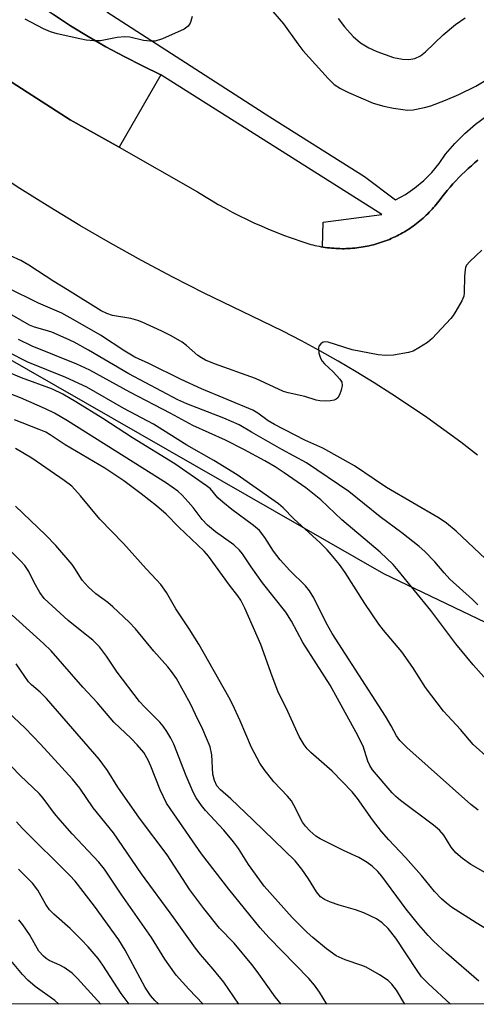
# Model space of a CAD drawing. Units: inches. Extents: x 1225770 to 1231770, y 553454 to 557455.
# Drawn here: x 1228112 to 1228215, y 553455 to 553677 of the extents above; entities that cross this region are included whole.
import ezdxf

# ---------------------------------------------------------------- set-up
doc = ezdxf.new("R2010")
doc.units = ezdxf.units.IN
doc.header["$MEASUREMENT"] = 0
for name, color, linetype in [('NTRL-Trees', 3, 'Continuous'), ('TRANS-Parking Lot', 4, 'Continuous'), ('TRANS-Road', 130, 'Continuous'), ('TRANS-Street Sidewalk', 7, 'Continuous'), ('Undefined', 1, 'Continuous')]:
    doc.layers.add(name, color=color, linetype=linetype)

msp = doc.modelspace()

# ---------------------------------------------------------------- linework, layer by layer
at = {"layer": 'NTRL-Trees'}
for points in [[(1227823.22, 553543.52), (1227837.97, 553539.08), (1227848.81, 553537.73), (1227863.7, 553545.85), (1227878.6, 553547.21), (1227898.91, 553553.98), (1227931.41, 553567.52), (1227955.79, 553579.71), (1227959.85, 553591.89), (1227963.91, 553608.14), (1227961.2, 553614.92), (1227955.64, 553625.25), (1227956.66, 553626.58), (1227949.02, 553646.06), (1227948.24, 553682.74), (1227977.46, 553717.83), (1227991, 553721.9), (1228009.96, 553696.17), (1228031.62, 553674.5), (1228080.47, 553616.91), (1228126.45, 553590.6), (1228193.88, 553552.01), (1228247.15, 553526.56)], [(1228304.04, 553454.65), (1227523.59, 553454.73)]]:
    msp.add_lwpolyline(points, dxfattribs=at)
at = {"layer": 'TRANS-Parking Lot'}
msp.add_lwpolyline([(1228143.58, 553664.65), (1228134.13, 553648.29), (1228123.1, 553654.51), (1228108.92, 553663.57), (1228095.56, 553673.33), (1228082.62, 553684.08), (1228093.92, 553698.61), (1228097.31, 553695.43), (1228100.79, 553692.34), (1228104.34, 553689.35), (1228107.96, 553686.44), (1228111.67, 553683.62), (1228115.44, 553680.9), (1228119.27, 553678.28), (1228123.18, 553675.75), (1228127.14, 553673.32), (1228131.17, 553671), (1228135.25, 553668.78), (1228139.39, 553666.66)], close=True, dxfattribs=at)
at = {"layer": 'TRANS-Road'}
for points in [[(1228108.92, 553663.57, 0), (1228123.1, 553654.51, 0), (1228134.13, 553648.29, 0), (1228151.89, 553638.2, 0), (1228153.42, 553637.24, 0), (1228154.98, 553636.3, 0), (1228156.54, 553635.38, 0), (1228158.13, 553634.5, 0), (1228159.73, 553633.65, 0), (1228161.34, 553632.82, 0), (1228162.97, 553632.02, 0), (1228164.61, 553631.24, 0), (1228166.27, 553630.5, 0), (1228167.94, 553629.79, 0), (1228169.62, 553629.1, 0), (1228171.31, 553628.45, 0), (1228173.01, 553627.82, 0), (1228175.68, 553626.91, 0), (1228176.12, 553626.76, 0), (1228176.58, 553626.61, 0), (1228177.03, 553626.47, 0), (1228177.49, 553626.35, 0), (1228177.95, 553626.22, 0), (1228178.41, 553626.11, 0), (1228178.88, 553626, 0), (1228179.35, 553625.9, 0), (1228179.82, 553625.81, 0), (1228180.11, 553625.76, 0), (1228180.28, 553625.73, 0), (1228180.76, 553625.66, 0), (1228181.22, 553625.59, 0), (1228181.7, 553625.54, 0), (1228182.18, 553625.49, 0), (1228182.65, 553625.45, 0), (1228183.13, 553625.42, 0), (1228183.6, 553625.39, 0), (1228184.08, 553625.38, 0), (1228184.56, 553625.37, 0), (1228185.03, 553625.37, 0), (1228185.51, 553625.38, 0), (1228185.98, 553625.4, 0), (1228186.46, 553625.43, 0), (1228186.94, 553625.46, 0), (1228187.41, 553625.5, 0), (1228187.88, 553625.56, 0), (1228188.36, 553625.61, 0), (1228188.83, 553625.68, 0), (1228189.3, 553625.76, 0), (1228189.77, 553625.84, 0), (1228190.23, 553625.93, 0), (1228190.7, 553626.04, 0), (1228191.17, 553626.14, 0), (1228191.63, 553626.26, 0), (1228192.09, 553626.39, 0), (1228192.55, 553626.52, 0), (1228193, 553626.66, 0), (1228193.45, 553626.81, 0), (1228193.91, 553626.97, 0), (1228194.35, 553627.13, 0), (1228194.79, 553627.3, 0), (1228195.24, 553627.48, 0), (1228195.68, 553627.67, 0), (1228196.11, 553627.86, 0), (1228196.54, 553628.07, 0), (1228196.97, 553628.28, 0), (1228197.39, 553628.49, 0), (1228197.81, 553628.72, 0), (1228198.23, 553628.95, 0), (1228198.64, 553629.19, 0), (1228199.05, 553629.43, 0), (1228199.46, 553629.69, 0), (1228199.85, 553629.95, 0), (1228200.25, 553630.22, 0), (1228200.64, 553630.49, 0), (1228201.02, 553630.77, 0), (1228201.4, 553631.06, 0), (1228201.78, 553631.36, 0), (1228202.15, 553631.66, 0), (1228202.51, 553631.96, 0), (1228202.87, 553632.28, 0), (1228203.22, 553632.6, 0), (1228203.57, 553632.92, 0), (1228203.91, 553633.26, 0), (1228204.25, 553633.59, 0), (1228204.58, 553633.94, 0), (1228204.9, 553634.29, 0), (1228205.22, 553634.64, 0), (1228205.53, 553635, 0), (1228205.84, 553635.37, 0), (1228206.13, 553635.74, 0), (1228206.43, 553636.12, 0), (1228206.71, 553636.5, 0), (1228207.08, 553637.01, 0), (1228207.7, 553637.78, 0), (1228208.32, 553638.53, 0), (1228208.96, 553639.27, 0), (1228209.62, 553640, 0), (1228210.28, 553640.71, 0), (1228210.96, 553641.42, 0), (1228211.65, 553642.11, 0), (1228212.35, 553642.79, 0), (1228213.06, 553643.46, 0), (1228213.79, 553644.12, 0), (1228214.52, 553644.76, 0), (1228215.27, 553645.39, 0)], [(1228215.14, 553578.74, 0), (1228211.37, 553581.62, 0), (1228207.55, 553584.44, 0), (1228203.69, 553587.2, 0), (1228199.76, 553589.88, 0), (1228195.8, 553592.5, 0), (1228191.8, 553595.05, 0), (1228187.74, 553597.52, 0), (1228183.65, 553599.93, 0), (1228179.51, 553602.26, 0), (1228175.34, 553604.52, 0), (1228171.13, 553606.71, 0), (1228164.18, 553610.11, 0), (1228153.39, 553615.32, 0), (1228146.27, 553618.96, 0), (1228139.21, 553622.72, 0), (1228132.21, 553626.6, 0), (1228125.29, 553630.61, 0), (1228118.44, 553634.73, 0), (1228111.66, 553638.98, 0), (1228104.95, 553643.34, 0)]]:
    msp.add_polyline3d(points, dxfattribs=at)
at = {"layer": 'TRANS-Street Sidewalk'}
for points in [[(1228215.27, 553645.39), (1228214.52, 553644.76), (1228213.79, 553644.12), (1228213.06, 553643.46), (1228212.35, 553642.79), (1228211.65, 553642.11), (1228210.96, 553641.42), (1228210.28, 553640.71), (1228209.62, 553640), (1228208.96, 553639.27), (1228208.32, 553638.53), (1228207.7, 553637.78), (1228207.08, 553637.01), (1228206.71, 553636.5), (1228206.43, 553636.12), (1228206.13, 553635.74), (1228205.84, 553635.37), (1228205.53, 553635), (1228205.22, 553634.64), (1228204.9, 553634.29), (1228204.58, 553633.94), (1228204.25, 553633.59), (1228203.91, 553633.26), (1228203.57, 553632.92), (1228203.22, 553632.6), (1228202.87, 553632.28), (1228202.51, 553631.96), (1228202.15, 553631.66), (1228201.78, 553631.36), (1228201.4, 553631.06), (1228201.02, 553630.77), (1228200.64, 553630.49), (1228200.25, 553630.22), (1228199.85, 553629.95), (1228199.46, 553629.69), (1228199.05, 553629.43), (1228198.64, 553629.19), (1228198.23, 553628.95), (1228197.81, 553628.72), (1228197.39, 553628.49), (1228196.97, 553628.28), (1228196.54, 553628.07), (1228196.11, 553627.86), (1228195.68, 553627.67), (1228195.24, 553627.48), (1228194.79, 553627.3), (1228194.35, 553627.13), (1228193.91, 553626.97), (1228193.45, 553626.81), (1228193, 553626.66), (1228192.55, 553626.52), (1228192.09, 553626.39), (1228191.63, 553626.26), (1228191.17, 553626.14), (1228190.7, 553626.04), (1228190.23, 553625.93), (1228189.77, 553625.84), (1228189.3, 553625.76), (1228188.83, 553625.68), (1228188.36, 553625.61), (1228187.88, 553625.56), (1228187.41, 553625.5), (1228186.94, 553625.46), (1228186.46, 553625.43), (1228185.98, 553625.4), (1228185.51, 553625.38), (1228185.03, 553625.37), (1228184.56, 553625.37), (1228184.08, 553625.38), (1228183.6, 553625.39), (1228183.13, 553625.42), (1228182.65, 553625.45), (1228182.18, 553625.49), (1228181.7, 553625.54), (1228181.22, 553625.59), (1228180.76, 553625.66), (1228180.28, 553625.73), (1228180.11, 553625.76), (1228180.29, 553631.39), (1228193.52, 553633.12), (1228143.58, 553664.65), (1228139.39, 553666.66), (1228135.25, 553668.78), (1228131.17, 553671), (1228127.14, 553673.32), (1228123.18, 553675.75), (1228119.27, 553678.28)], [(1228131.36, 553678.85), (1228168.18, 553655.15), (1228189.61, 553641.66), (1228196.63, 553636.37), (1228198.89, 553637.63), (1228201.03, 553639.09), (1228203.02, 553640.75), (1228204.85, 553642.58), (1228206.51, 553644.58), (1228207.96, 553646.72), (1228210.04, 553649.14), (1228212.3, 553651.41), (1228214.71, 553653.5), (1228217.27, 553655.41)]]:
    msp.add_lwpolyline(points, dxfattribs=at)
at = {"layer": 'Undefined'}
for points, elevation in [([(1228167.92, 553680.11), (1228171.34, 553676.17), (1228174.56, 553671.63), (1228175.71, 553670.17), (1228181.37, 553663.84), (1228182.78, 553662.47), (1228184.16, 553661.54), (1228185.99, 553660.67), (1228191.58, 553658.28), (1228194.01, 553657.56), (1228196.19, 553657.11), (1228199.35, 553656.7), (1228200.64, 553656.77), (1228203.18, 553657.25), (1228204.59, 553657.63), (1228207.96, 553658.89), (1228210.94, 553660.23), (1228214.79, 553662.11), (1228219.19, 553664.74)], 464), ([(1228150.63, 553677.86), (1228150.37, 553676.79), (1228150.18, 553676.29), (1228149.72, 553675.63), (1228148.86, 553674.93), (1228143.93, 553672.79), (1228142.26, 553672.26), (1228141.13, 553672.23), (1228139.69, 553672.39), (1228136.57, 553673.13), (1228135.43, 553673.26), (1228133.67, 553673.05), (1228129.91, 553672.34), (1228128.46, 553672.3), (1228126.7, 553672.51), (1228125.27, 553672.78), (1228120.16, 553673.93), (1228118.61, 553674.36), (1228117.04, 553675.03), (1228112.88, 553677.22)], 466), ([(1228183.69, 553677.38), (1228185.12, 553675.5), (1228187.04, 553673.31), (1228188.72, 553671.89), (1228190.62, 553670.75), (1228192.41, 553669.93), (1228196.16, 553668.58), (1228198.21, 553668.16), (1228199.64, 553668.09), (1228200.99, 553668.31), (1228202.25, 553668.92), (1228203.39, 553669.82), (1228207.44, 553673.68), (1228210.21, 553676.01), (1228212.39, 553677.56)], 462)]:
    msp.add_lwpolyline(points, dxfattribs=dict(at, elevation=elevation))
for points in [[(1228216.13, 553625.01, 464), (1228213.41, 553622.47, 464), (1228212.71, 553621.61, 464), (1228212.49, 553621.13, 464), (1228212.37, 553620.59, 464), (1228212.26, 553619.16, 464), (1228212.19, 553615.42, 464), (1228212.05, 553614.62, 464), (1228211.6, 553613.56, 464), (1228210.3, 553611.23, 464), (1228209.66, 553610.24, 464), (1228209.11, 553609.56, 464), (1228204.95, 553605.11, 464), (1228203.86, 553604.17, 464), (1228201.92, 553602.93, 464), (1228200.66, 553602.25, 464), (1228199.58, 553601.91, 464), (1228196.17, 553601.31, 464), (1228194.46, 553601.21, 464), (1228192.7, 553601.41, 464), (1228186.83, 553602.49, 464), (1228181.38, 553604.24, 464), (1228180.57, 553604.29, 464), (1228180.11, 553604.14, 464), (1228179.72, 553603.88, 464), (1228179.29, 553603.35, 464), (1228179.19, 553602.86, 464), (1228179.3, 553601.76, 464), (1228179.65, 553600.67, 464), (1228180.06, 553599.99, 464), (1228180.57, 553599.36, 464), (1228182.5, 553597.57, 464), (1228184.06, 553595.88, 464), (1228184.48, 553595.2, 464), (1228184.59, 553594.46, 464), (1228184.37, 553593.41, 464), (1228183.99, 553592.37, 464), (1228183.57, 553591.69, 464), (1228183.19, 553591.36, 464), (1228182.73, 553591.13, 464), (1228181.9, 553590.96, 464), (1228180.73, 553590.92, 464), (1228179.55, 553590.99, 464), (1228178.68, 553591.18, 464), (1228176.14, 553591.99, 464), (1228172.34, 553592.82, 464), (1228171.32, 553593.12, 464), (1228164.97, 553596.03, 464), (1228155.73, 553599.39, 464), (1228153.7, 553600.21, 464), (1228152.76, 553600.68, 464), (1228151.92, 553601.24, 464), (1228149.35, 553603.53, 464), (1228148.42, 553604.22, 464), (1228145.89, 553605.68, 464), (1228143.82, 553606.76, 464), (1228139.38, 553608.8, 464), (1228138.38, 553609.17, 464), (1228136.81, 553609.58, 464), (1228132.63, 553610.31, 464), (1228131.38, 553610.71, 464), (1228130.05, 553611.33, 464), (1228122.5, 553616.08, 464), (1228119.38, 553617.92, 464), (1228113.7, 553621.68, 464), (1228111.94, 553622.69, 464), (1228109.6, 553623.75, 464)], [(1228217, 553555.27, 462), (1228210.33, 553561.54, 462), (1228208.16, 553563.36, 462), (1228206.53, 553564.46, 462), (1228194.6, 553571.45, 462), (1228191.8, 553573.28, 462), (1228187.38, 553576.33, 462), (1228180.21, 553580.33, 462), (1228176.14, 553582.13, 462), (1228169.3, 553585.65, 462), (1228167.85, 553586.5, 462), (1228165.54, 553588.17, 462), (1228164.34, 553588.9, 462), (1228152.74, 553593.71, 462), (1228148.2, 553595.79, 462), (1228140.87, 553599.4, 462), (1228137.7, 553600.87, 462), (1228135.42, 553602.18, 462), (1228129.96, 553605.84, 462), (1228124.3, 553609.09, 462), (1228121.18, 553610.78, 462), (1228115.94, 553613.08, 462), (1228108.93, 553616.5, 462)], [(1228215.27, 553544.89, 460), (1228214.05, 553546.1, 460), (1228208.9, 553550.73, 460), (1228207.61, 553552.13, 460), (1228205.54, 553554.6, 460), (1228203.28, 553556.93, 460), (1228201.96, 553558.08, 460), (1228198.08, 553561.17, 460), (1228193.14, 553564.8, 460), (1228186.07, 553570.5, 460), (1228176.54, 553576.97, 460), (1228170.9, 553580, 460), (1228164.04, 553583.88, 460), (1228161.3, 553585.55, 460), (1228157.82, 553587.08, 460), (1228149.45, 553590.34, 460), (1228147.44, 553591.24, 460), (1228136.35, 553597.09, 460), (1228127.24, 553602.46, 460), (1228123.98, 553604.23, 460), (1228122.15, 553605.11, 460), (1228118.91, 553606.5, 460), (1228117.43, 553606.99, 460), (1228114.99, 553607.65, 460), (1228113.9, 553608.09, 460), (1228107.98, 553611.51, 460)], [(1228217.17, 553527.95, 458), (1228214.22, 553531.35, 458), (1228210.28, 553536.11, 458), (1228204.62, 553543.6, 458), (1228197.27, 553552.67, 458), (1228196.12, 553553.99, 458), (1228193.16, 553556.78, 458), (1228184.51, 553564.14, 458), (1228179.72, 553568.62, 458), (1228176.33, 553571.37, 458), (1228171.49, 553574.75, 458), (1228169.41, 553576.11, 458), (1228167.1, 553577.46, 458), (1228162.36, 553579.99, 458), (1228158.23, 553582.09, 458), (1228150.83, 553585.4, 458), (1228145.8, 553588.14, 458), (1228136.56, 553592.94, 458), (1228127.54, 553597.95, 458), (1228124.55, 553599.31, 458), (1228114.47, 553603.31, 458), (1228111.38, 553604.83, 458)], [(1228217.72, 553510.19, 456), (1228214.17, 553513.33, 456), (1228211.33, 553516.77, 456), (1228208.43, 553519.79, 456), (1228207.5, 553520.9, 456), (1228203.4, 553526.19, 456), (1228200.57, 553530.71, 456), (1228198.04, 553534.26, 456), (1228193.91, 553539.16, 456), (1228192.86, 553540.55, 456), (1228189.71, 553545.17, 456), (1228185.24, 553552.24, 456), (1228183.94, 553554.02, 456), (1228182.12, 553556.3, 456), (1228181.16, 553557.36, 456), (1228179.57, 553558.94, 456), (1228173.65, 553564.31, 456), (1228171.25, 553566.81, 456), (1228170.15, 553567.71, 456), (1228160.82, 553574.27, 456), (1228155.53, 553577.53, 456), (1228149.46, 553580.97, 456), (1228141.89, 553585.75, 456), (1228135.22, 553589.28, 456), (1228126.81, 553594.11, 456), (1228122.13, 553596.28, 456), (1228113.51, 553599.76, 456), (1228109.03, 553602, 456)], [(1228215.3, 553498.51, 454), (1228213.7, 553499.81, 454), (1228199.16, 553512.64, 454), (1228197.58, 553514.23, 454), (1228196.86, 553515.28, 454), (1228195.67, 553517.6, 454), (1228194.39, 553519.76, 454), (1228182.33, 553538.42, 454), (1228180.99, 553540.81, 454), (1228178.19, 553546.47, 454), (1228177.2, 553548.07, 454), (1228176.25, 553549.18, 454), (1228172.76, 553552.68, 454), (1228170.52, 553555.07, 454), (1228169.05, 553557.02, 454), (1228167.1, 553560.14, 454), (1228165.85, 553561.68, 454), (1228164.49, 553562.83, 454), (1228159.63, 553566.43, 454), (1228157.56, 553568.08, 454), (1228156.49, 553569.08, 454), (1228154.77, 553571.08, 454), (1228153.92, 553571.82, 454), (1228146.72, 553576.73, 454), (1228137.14, 553582.6, 454), (1228130.44, 553587.02, 454), (1228124.35, 553590.75, 454), (1228121.41, 553592.47, 454), (1228119.05, 553593.64, 454), (1228112.05, 553596.2, 454), (1228108.86, 553597.51, 454)], [(1228218, 553483.78, 452), (1228213.65, 553486.27, 452), (1228211.8, 553487.62, 452), (1228210.25, 553488.89, 452), (1228209.19, 553490.13, 452), (1228207.53, 553492.85, 452), (1228206.59, 553493.99, 452), (1228205.25, 553495.12, 452), (1228197.79, 553500.71, 452), (1228196.67, 553501.62, 452), (1228195.89, 553502.43, 452), (1228191.42, 553507.64, 452), (1228190.83, 553508.58, 452), (1228190.4, 553509.57, 452), (1228189.33, 553512.95, 452), (1228187.77, 553516.09, 452), (1228181.88, 553526.73, 452), (1228175.68, 553536.4, 452), (1228173.09, 553541.22, 452), (1228171.82, 553543.22, 452), (1228166.56, 553549.9, 452), (1228163.99, 553553.46, 452), (1228162.04, 553556.39, 452), (1228161.37, 553557.23, 452), (1228160.05, 553558.45, 452), (1228155.9, 553561.38, 452), (1228154.13, 553562.93, 452), (1228152.94, 553564.19, 452), (1228150.87, 553566.89, 452), (1228149.77, 553568.19, 452), (1228148.42, 553569.67, 452), (1228147.39, 553570.6, 452), (1228144.87, 553572.39, 452), (1228139.33, 553575.82, 452), (1228122.47, 553586.49, 452), (1228119.54, 553588.19, 452), (1228117.51, 553589.2, 452), (1228111.88, 553591.66, 452), (1228105.3, 553594.12, 452)], [(1228222.06, 553468.68, 450), (1228214.86, 553473.04, 450), (1228209.32, 553476.61, 450), (1228208.13, 553477.5, 450), (1228207.02, 553478.45, 450), (1228205.43, 553480.13, 450), (1228202.48, 553483.73, 450), (1228198.92, 553487.85, 450), (1228195.13, 553491.78, 450), (1228193.48, 553493.66, 450), (1228191.43, 553496.36, 450), (1228188.04, 553501.17, 450), (1228186.82, 553502.69, 450), (1228182.34, 553507.29, 450), (1228177.51, 553511.55, 450), (1228176.69, 553512.38, 450), (1228175.96, 553513.27, 450), (1228174.86, 553515.18, 450), (1228172.31, 553520.78, 450), (1228170.06, 553525.41, 450), (1228168.78, 553528.75, 450), (1228166.21, 553535.94, 450), (1228162.6, 553544.12, 450), (1228161.63, 553545.94, 450), (1228161, 553546.94, 450), (1228159.09, 553549.31, 450), (1228154.36, 553555.92, 450), (1228153.34, 553557.01, 450), (1228147.62, 553562.45, 450), (1228144.78, 553565.39, 450), (1228142.63, 553567.25, 450), (1228139.15, 553570.01, 450), (1228135.24, 553572.9, 450), (1228130.92, 553575.76, 450), (1228121.96, 553581.04, 450), (1228118.55, 553583.29, 450), (1228117.54, 553583.89, 450), (1228116.06, 553584.55, 450), (1228110.52, 553586.7, 450)], [(1228215.49, 553459.86, 448), (1228208.16, 553466.21, 448), (1228205.23, 553468.93, 448), (1228204.02, 553470.17, 448), (1228201.91, 553472.57, 448), (1228199.07, 553476.15, 448), (1228193.56, 553483.58, 448), (1228192.64, 553484.63, 448), (1228191.38, 553485.85, 448), (1228190.26, 553486.7, 448), (1228188.35, 553487.83, 448), (1228184.84, 553489.37, 448), (1228179.58, 553492.03, 448), (1228178.6, 553492.67, 448), (1228177.26, 553493.81, 448), (1228176.28, 553494.88, 448), (1228175.6, 553495.82, 448), (1228173.66, 553499.63, 448), (1228173.09, 553500.59, 448), (1228172.19, 553501.68, 448), (1228169.13, 553504.92, 448), (1228166.97, 553507.71, 448), (1228165.97, 553509.16, 448), (1228164.1, 553512.69, 448), (1228161.53, 553518.66, 448), (1228159.78, 553522.47, 448), (1228158.96, 553524.03, 448), (1228152.14, 553536, 448), (1228150.01, 553539.45, 448), (1228147, 553544.01, 448), (1228144.84, 553547.68, 448), (1228143.54, 553549.5, 448), (1228142.63, 553550.57, 448), (1228140.27, 553553, 448), (1228135.14, 553558.79, 448), (1228129.8, 553564.29, 448), (1228125.43, 553569.51, 448), (1228123.42, 553571.7, 448), (1228121.75, 553573.03, 448), (1228114.41, 553578.02, 448), (1228110.71, 553580.23, 448)], [(1228209.09, 553454.66, 446), (1228204.02, 553459.33, 446), (1228202.52, 553460.89, 446), (1228201.5, 553462.27, 446), (1228196.72, 553469.62, 446), (1228195, 553471.76, 446), (1228193.64, 553473.09, 446), (1228192.32, 553473.93, 446), (1228189.49, 553475.29, 446), (1228187.56, 553476.01, 446), (1228183.87, 553477.08, 446), (1228181.92, 553477.76, 446), (1228180.58, 553478.33, 446), (1228179.67, 553478.96, 446), (1228178.78, 553480.04, 446), (1228176.93, 553483, 446), (1228175.44, 553485.19, 446), (1228173.96, 553487.04, 446), (1228164.41, 553496.34, 446), (1228159.42, 553501.07, 446), (1228157.1, 553503.09, 446), (1228156.26, 553504.03, 446), (1228155.67, 553505.22, 446), (1228155.32, 553506.61, 446), (1228155.11, 553510.98, 446), (1228154.72, 553512.83, 446), (1228153.08, 553516.74, 446), (1228151.39, 553520.11, 446), (1228150.3, 553522.51, 446), (1228147.08, 553528.23, 446), (1228146.02, 553529.82, 446), (1228145.17, 553530.9, 446), (1228142, 553534.41, 446), (1228137.82, 553539.48, 446), (1228136.39, 553540.98, 446), (1228132.75, 553544.46, 446), (1228131.6, 553545.4, 446), (1228128.84, 553547.36, 446), (1228127.14, 553548.95, 446), (1228125.79, 553550.48, 446), (1228124.16, 553553.13, 446), (1228123.51, 553554.05, 446), (1228119.84, 553558.32, 446), (1228117.49, 553560.75, 446), (1228110.74, 553567.23, 446)], [(1228198.73, 553454.66, 444), (1228196.86, 553457.85, 444), (1228195.8, 553459.23, 444), (1228194.98, 553460.03, 444), (1228193.03, 553461.3, 444), (1228190, 553463.05, 444), (1228188.99, 553463.45, 444), (1228185.26, 553464.67, 444), (1228183.19, 553465.61, 444), (1228181, 553467.18, 444), (1228177.93, 553469.72, 444), (1228176.66, 553470.87, 444), (1228173.23, 553474.3, 444), (1228166.92, 553481.35, 444), (1228163.39, 553486.23, 444), (1228161.11, 553489.84, 444), (1228160.01, 553491.39, 444), (1228157.85, 553493.99, 444), (1228153.69, 553498.46, 444), (1228152.75, 553499.6, 444), (1228151.58, 553501.32, 444), (1228150.87, 553502.59, 444), (1228149.31, 553506.25, 444), (1228146.48, 553513.45, 444), (1228145.84, 553514.75, 444), (1228144.92, 553516.25, 444), (1228144.1, 553517.46, 444), (1228143.35, 553518.36, 444), (1228139.85, 553521.83, 444), (1228138.73, 553523.1, 444), (1228133.7, 553529.67, 444), (1228131.26, 553533.32, 444), (1228129.74, 553535.39, 444), (1228128.16, 553536.9, 444), (1228125.68, 553538.85, 444), (1228122.62, 553541.4, 444), (1228117.16, 553546.35, 444), (1228116.22, 553547.66, 444), (1228114.94, 553549.98, 444), (1228113.69, 553552.46, 444), (1228112.79, 553553.77, 444), (1228111.83, 553554.81, 444), (1228102.95, 553563.62, 444)], [(1228181.11, 553454.66, 442), (1228179.48, 553457.42, 442), (1228178.32, 553459.01, 442), (1228177.03, 553460.45, 442), (1228168, 553469.76, 442), (1228166.04, 553471.92, 442), (1228158.92, 553480.63, 442), (1228152.8, 553488.65, 442), (1228146.49, 553497.65, 442), (1228144.88, 553500.12, 442), (1228143.4, 553503.08, 442), (1228141.3, 553508.49, 442), (1228140.71, 553509.82, 442), (1228139.72, 553511.52, 442), (1228138.25, 553513.24, 442), (1228136.87, 553514.67, 442), (1228132.91, 553518.36, 442), (1228129.19, 553522.81, 442), (1228125.91, 553526.29, 442), (1228118.77, 553534.5, 442), (1228117.06, 553536.18, 442), (1228109.96, 553542.54, 442)], [(1228170.77, 553454.66, 440), (1228169.45, 553456.34, 440), (1228165.37, 553462.03, 440), (1228164.12, 553463.66, 440), (1228160.17, 553468.44, 440), (1228156.85, 553471.87, 440), (1228153.27, 553476.26, 440), (1228150.13, 553480.49, 440), (1228144.99, 553488.42, 440), (1228138.75, 553496.71, 440), (1228133.86, 553503.68, 440), (1228131.48, 553507.49, 440), (1228129.6, 553510, 440), (1228117.69, 553523.77, 440), (1228116.28, 553525.2, 440), (1228114.35, 553526.8, 440), (1228113.63, 553527.52, 440), (1228110.84, 553531.54, 440)], [(1228161.2, 553454.66, 438), (1228157.83, 553459.69, 438), (1228155.41, 553462.62, 438), (1228152.51, 553465.92, 438), (1228151.42, 553467.31, 438), (1228146.54, 553474.18, 438), (1228139.21, 553484.11, 438), (1228132.89, 553493.41, 438), (1228128.27, 553499.05, 438), (1228125.25, 553503.52, 438), (1228123.62, 553505.51, 438), (1228116.36, 553513.46, 438), (1228112.9, 553517.05, 438), (1228100.98, 553528.17, 438)], [(1228153.15, 553454.67, 436), (1228149.91, 553458.04, 436), (1228147.05, 553461.23, 436), (1228144.46, 553464.87, 436), (1228141.45, 553469.75, 436), (1228134.62, 553479.56, 436), (1228130.85, 553485.16, 436), (1228129.52, 553486.73, 436), (1228123.54, 553493.13, 436), (1228120.84, 553496.22, 436), (1228119.52, 553497.79, 436), (1228116.97, 553501.22, 436), (1228116.08, 553502.27, 436), (1228111.81, 553506.25, 436), (1228105.48, 553512.74, 436)], [(1228143.13, 553454.67, 434), (1228142.24, 553455.53, 434), (1228141.24, 553456.61, 434), (1228140.02, 553458.45, 434), (1228135.54, 553466.85, 434), (1228134.1, 553469.19, 434), (1228128.59, 553476.81, 434), (1228124.17, 553482.47, 434), (1228122.99, 553483.73, 434), (1228112.19, 553494.47, 434), (1228110.95, 553495.87, 434)], [(1228136.43, 553454.67, 432), (1228134.62, 553457.11, 432), (1228130.46, 553463.49, 432), (1228129.38, 553464.98, 432), (1228127.11, 553467.63, 432), (1228125.55, 553469.29, 432), (1228123.04, 553471.76, 432), (1228119.4, 553474.99, 432), (1228118.39, 553476.02, 432), (1228117.54, 553477.19, 432), (1228115.73, 553480.44, 432), (1228114.52, 553482.04, 432), (1228111.37, 553485.15, 432)], [(1228130.01, 553454.67, 430), (1228124.74, 553460.51, 430), (1228123.51, 553461.65, 430), (1228121.73, 553462.98, 430), (1228120.72, 553463.51, 430), (1228118.34, 553464.56, 430), (1228117.63, 553464.99, 430), (1228117.02, 553465.49, 430), (1228115.97, 553466.69, 430), (1228113.88, 553470.39, 430), (1228112.37, 553472.63, 430), (1228111.43, 553473.74, 430)], [(1228120.54, 553454.67, 428), (1228119.57, 553455.54, 428), (1228115.18, 553458.71, 428), (1228113.48, 553460.12, 428), (1228112.29, 553461.38, 428), (1228109.67, 553464.58, 428)]]:
    msp.add_polyline3d(points, dxfattribs=at)

doc.saveas('drawing.dxf')
